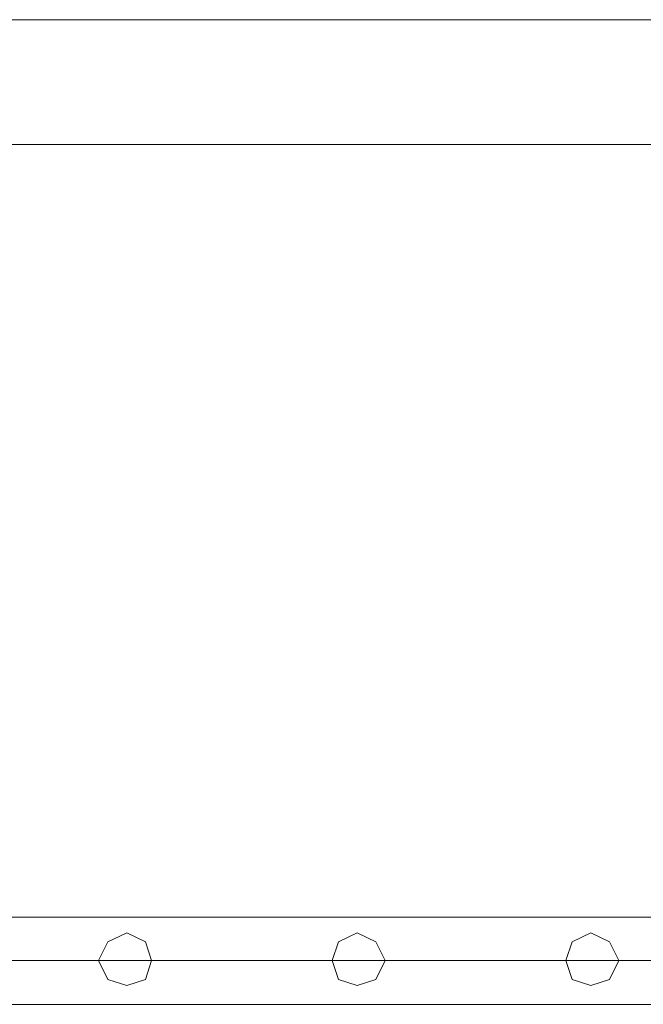
# Model space of a CAD drawing. Units: millimetres. Extents: x 9 to 24609, y -16892 to 1513.
# Drawn here: x 2796 to 3101, y -15613 to -15131 of the extents above; entities that cross this region are included whole.
import ezdxf

# ---------------------------------------------------------------- set-up
doc = ezdxf.new("R2010")
doc.units = ezdxf.units.MM
doc.header["$MEASUREMENT"] = 0

# ---------------------------------------------------------------- blocks, each defined once
blk = doc.blocks.new('WMF0')
at = {"color": 7, "lineweight": 0}
for points in [[(5.05991, -8.66501), (1.99206, -8.66501)], [(1.99206, -8.66501), (5.05991, -8.66501)]]:
    blk.add_lwpolyline(points, dxfattribs=at)
blk.add_lwpolyline([(8.16163, -8.68216), (1.97491, -8.68216), (8.16163, -8.68216)], close=True, dxfattribs=at)
at = {"color": 1, "lineweight": 0}
for points in [[(2.9092, -8.78849), (2.32307, -8.78849)], [(2.9092, -8.78849), (2.32307, -8.78849)], [(2.32307, -8.78849), (2.9092, -8.78849)], [(2.32307, -8.78849), (2.9092, -8.78849)], [(2.9092, -8.79449), (2.32307, -8.79449)], [(2.9092, -8.79449), (2.32307, -8.79449)], [(2.9092, -8.79449), (2.32307, -8.79449)], [(2.9092, -8.79449), (2.32307, -8.79449)], [(2.32307, -8.79449), (2.9092, -8.79449)], [(2.32307, -8.79449), (2.9092, -8.79449)], [(2.32307, -8.79449), (2.9092, -8.79449)], [(2.32307, -8.79449), (2.9092, -8.79449)], [(2.9092, -8.8005), (2.32307, -8.8005)], [(2.9092, -8.8005), (2.32307, -8.8005)], [(2.32307, -8.8005), (2.9092, -8.8005)], [(2.32307, -8.8005), (2.9092, -8.8005)]]:
    blk.add_lwpolyline(points, dxfattribs=at)
for points in [[(2.4114, -8.79449), (2.41054, -8.79192), (2.40797, -8.79064), (2.4054, -8.79192), (2.40411, -8.79449), (2.4054, -8.79707), (2.40797, -8.79792), (2.41054, -8.79707), (2.4114, -8.79449)], [(2.40411, -8.79449), (2.4054, -8.79192), (2.40797, -8.79064), (2.41054, -8.79192), (2.4114, -8.79449), (2.41054, -8.79707), (2.40797, -8.79792), (2.4054, -8.79707), (2.40411, -8.79449)], [(2.40411, -8.79449), (2.4054, -8.79192), (2.40797, -8.79064), (2.41054, -8.79192), (2.4114, -8.79449), (2.41054, -8.79707), (2.40797, -8.79792), (2.4054, -8.79707), (2.40411, -8.79449)], [(2.4114, -8.79449), (2.41054, -8.79192), (2.40797, -8.79064), (2.4054, -8.79192), (2.40411, -8.79449), (2.4054, -8.79707), (2.40797, -8.79792), (2.41054, -8.79707), (2.4114, -8.79449)], [(2.44356, -8.79449), (2.44227, -8.79192), (2.4397, -8.79064), (2.43713, -8.79192), (2.43627, -8.79449), (2.43713, -8.79707), (2.4397, -8.79792), (2.44227, -8.79707), (2.44356, -8.79449)], [(2.43627, -8.79449), (2.43713, -8.79192), (2.4397, -8.79064), (2.44227, -8.79192), (2.44356, -8.79449), (2.44227, -8.79707), (2.4397, -8.79792), (2.43713, -8.79707), (2.43627, -8.79449)], [(2.43627, -8.79449), (2.43713, -8.79192), (2.4397, -8.79064), (2.44227, -8.79192), (2.44356, -8.79449), (2.44227, -8.79707), (2.4397, -8.79792), (2.43713, -8.79707), (2.43627, -8.79449)], [(2.44356, -8.79449), (2.44227, -8.79192), (2.4397, -8.79064), (2.43713, -8.79192), (2.43627, -8.79449), (2.43713, -8.79707), (2.4397, -8.79792), (2.44227, -8.79707), (2.44356, -8.79449)], [(2.47572, -8.79449), (2.47443, -8.79192), (2.47186, -8.79064), (2.46928, -8.79192), (2.46843, -8.79449), (2.46928, -8.79707), (2.47186, -8.79792), (2.47443, -8.79707), (2.47572, -8.79449)], [(2.46843, -8.79449), (2.46928, -8.79192), (2.47186, -8.79064), (2.47443, -8.79192), (2.47572, -8.79449), (2.47443, -8.79707), (2.47186, -8.79792), (2.46928, -8.79707), (2.46843, -8.79449)], [(2.46843, -8.79449), (2.46928, -8.79192), (2.47186, -8.79064), (2.47443, -8.79192), (2.47572, -8.79449), (2.47443, -8.79707), (2.47186, -8.79792), (2.46928, -8.79707), (2.46843, -8.79449)], [(2.47572, -8.79449), (2.47443, -8.79192), (2.47186, -8.79064), (2.46928, -8.79192), (2.46843, -8.79449), (2.46928, -8.79707), (2.47186, -8.79792), (2.47443, -8.79707), (2.47572, -8.79449)]]:
    blk.add_lwpolyline(points, close=True, dxfattribs=at)

msp = doc.modelspace()

# ---------------------------------------------------------------- block references
at = {"xscale": 3556.059458831922, "yscale": 3556.059458831922, "zscale": 3556.059458831923}
msp.add_blockref('WMF0', (-5714.81, 15682.21), dxfattribs=at)

doc.saveas('drawing.dxf')
